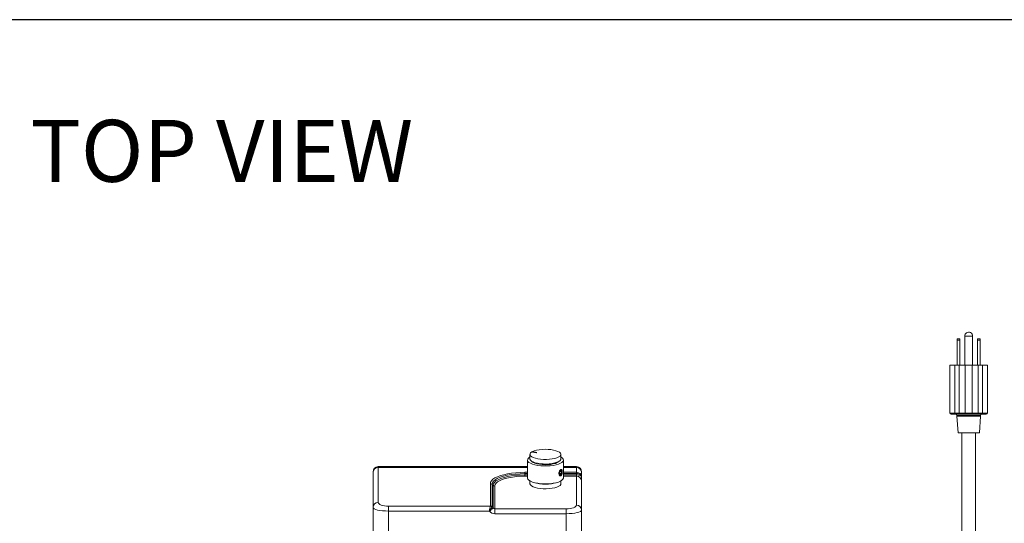
# Model space of a CAD drawing. Extents: x -593 to -465, y -401 to 156.
# Drawn here: x -506 to -482, y -80 to -68 of the extents above; entities that cross this region are included whole.
import ezdxf

# ---------------------------------------------------------------- set-up
doc = ezdxf.new("R2010")
doc.units = 0
doc.header["$LTSCALE"] = 3
doc.header["$MEASUREMENT"] = 0
for name, color, linetype in [('CPU', 250, 'CONTINUOUS'), ('GRILL', 7, 'CONTINUOUS'), ('GRILL BORDER', 7, 'CONTINUOUS'), ('GRILL TEXT', 7, 'CONTINUOUS')]:
    doc.layers.add(name, color=color, linetype=linetype)
doc.styles.get("Standard").update_dxf_attribs({"font": 'simplex.shx'})

msp = doc.modelspace()

# ---------------------------------------------------------------- linework, layer by layer
at = {"layer": 'CPU', "color": 7, "linetype": 'Continuous', "lineweight": 15}
for p, q in [((-483.13064, -75.71479), (-483.06264, -75.71479)), ((-483.13064, -75.74478), (-483.13064, -75.71479)), ((-483.06264, -75.74478), (-483.13064, -75.74478)), ((-483.13064, -75.74478), (-483.13064, -76.35479)), ((-483.06264, -75.71479), (-483.06264, -75.74478)), ((-483.06264, -75.74478), (-483.06264, -76.35479)), ((-482.94314, -75.65479), (-482.94314, -76.35479)), ((-482.94314, -75.65479), (-482.75614, -75.65479)), ((-482.75614, -76.35479), (-482.75614, -75.65479)), ((-482.63664, -75.71479), (-482.56864, -75.71479)), ((-482.63664, -75.74478), (-482.63664, -75.71479)), ((-482.56864, -75.74478), (-482.63664, -75.74478)), ((-482.63664, -75.74478), (-482.63664, -76.35479)), ((-482.56864, -75.71479), (-482.56864, -75.74478)), ((-482.56864, -75.74478), (-482.56864, -76.35479)), ((-483.30564, -77.51179), (-483.30564, -76.35479)), ((-483.30564, -76.35479), (-483.18493, -76.35479)), ((-483.18493, -76.35479), (-483.18493, -77.51179)), ((-483.18493, -76.35479), (-483.07859, -76.35479)), ((-483.07859, -76.35479), (-483.07859, -77.51179)), ((-483.07859, -76.35479), (-482.93487, -76.35479)), ((-482.93487, -76.35479), (-482.93487, -77.51179)), ((-482.93487, -76.35479), (-482.76441, -76.35479)), ((-482.76441, -76.35479), (-482.76441, -77.51179)), ((-482.76441, -76.35479), (-482.6207, -76.35479)), ((-482.6207, -77.51179), (-482.6207, -76.35479)), ((-482.6207, -76.35479), (-482.51436, -76.35479)), ((-482.51436, -77.51179), (-482.51436, -76.35479)), ((-482.51436, -76.35479), (-482.39364, -76.35479)), ((-482.39364, -76.35479), (-482.39364, -77.51179)), ((-483.30564, -77.51179), (-483.18493, -77.51179)), ((-483.1839, -77.54179), (-483.27564, -77.54179)), ((-483.18493, -77.51179), (-483.07859, -77.51179)), ((-483.05302, -77.54179), (-483.1839, -77.54179)), ((-483.13714, -77.57179), (-483.13714, -77.59179)), ((-483.13714, -77.59179), (-483.10714, -77.99179)), ((-483.13714, -77.59179), (-482.56214, -77.59179)), ((-483.07859, -77.51179), (-482.93487, -77.51179)), ((-482.9093, -77.54179), (-483.05302, -77.54179)), ((-482.93487, -77.51179), (-482.76441, -77.51179)), ((-482.78998, -77.54179), (-482.9093, -77.54179)), ((-482.64626, -77.54179), (-482.78998, -77.54179)), ((-482.76441, -77.51179), (-482.6207, -77.51179)), ((-482.51539, -77.54179), (-482.64626, -77.54179)), ((-482.6207, -77.51179), (-482.51436, -77.51179)), ((-482.59214, -77.99179), (-482.56214, -77.59179)), ((-482.56214, -77.59179), (-482.56214, -77.57179)), ((-482.42364, -77.54179), (-482.51539, -77.54179)), ((-482.51436, -77.51179), (-482.39364, -77.51179)), ((-482.59214, -77.99179), (-483.10714, -77.99179)), ((-483.01464, -77.99179), (-483.01464, -81.82679)), ((-482.68464, -81.82679), (-482.68464, -77.99179))]:
    msp.add_line(p, q, dxfattribs=at)
at = {"layer": 'CPU', "color": 8, "linetype": 'Continuous', "lineweight": 15}
msp.add_line((-482.56214, -77.57179), (-483.13714, -77.57179), dxfattribs=at)
at = {"layer": 'CPU', "color": 7, "linetype": 'Continuous', "lineweight": 15}
for centre, radius, start, end in [((-482.84964, -75.6485), 0.09371, 0, 183.847882), ((-482.84964, -75.6485), 0.09371, 356.152118, 0), ((-483.27564, -77.51179), 0.03, 180, 270), ((-482.96604, -77.5193), 0.21902, 178.035118, 185.893911), ((-483.16714, -77.57179), 0.03, 0, 90), ((-483.05062, -77.51384), 0.02805, 175.807267, 265.075665), ((-482.9069, -77.51384), 0.02805, 175.806242, 265.076689), ((-482.79239, -77.51384), 0.02805, 274.924335, 4.192733), ((-482.64867, -77.51384), 0.02805, 274.921884, 4.195184), ((-482.53214, -77.57179), 0.03, 90, 180), ((-482.73386, -77.51927), 0.21963, 354.117151, 1.95382), ((-482.42364, -77.51179), 0.03, 270, 0)]:
    msp.add_arc(centre, radius, start, end, dxfattribs=at)
at = {"layer": 'GRILL', "color": 7, "linetype": 'Continuous', "lineweight": 15}
for p, q in [((-493.32504, -78.47628), (-493.43231, -78.45539)), ((-493.41701, -78.45636), (-493.41701, -78.44692)), ((-493.30974, -78.4678), (-493.41701, -78.44692)), ((-493.32235, -78.47479), (-493.41701, -78.45636)), ((-493.53634, -78.65087), (-493.53634, -79.08535)), ((-493.47734, -78.51391), (-493.47734, -78.62347)), ((-493.32504, -78.47628), (-493.30974, -78.4678)), ((-492.72734, -78.62347), (-492.72734, -78.51391)), ((-492.66834, -79.08535), (-492.66834, -78.65087)), ((-497.27734, -78.94842), (-497.27734, -78.93455)), ((-497.15234, -78.80955), (-497.15234, -78.83035)), ((-497.15234, -78.80955), (-493.53634, -78.80955)), ((-497.15234, -78.83035), (-497.15234, -79.68093)), ((-492.74203, -78.92666), (-492.70631, -78.93362)), ((-492.69817, -78.9212), (-492.69995, -78.91091)), ((-492.66834, -78.80955), (-492.35234, -78.80955)), ((-492.35234, -78.83035), (-492.35234, -78.80955)), ((-492.35234, -78.94812), (-492.35234, -78.83035)), ((-492.22734, -78.93455), (-492.22734, -78.94842)), ((-497.27734, -79.799), (-497.27734, -78.94842)), ((-493.60234, -78.94812), (-493.60234, -78.97865)), ((-493.60234, -79.01029), (-493.60234, -78.97865)), ((-493.60234, -79.01029), (-493.60234, -79.04082)), ((-493.47734, -79.1571), (-493.47734, -79.22231)), ((-492.75213, -78.97091), (-492.71356, -78.97842)), ((-492.72734, -79.22231), (-492.72734, -79.1571)), ((-492.71859, -79.00669), (-492.71309, -78.99782)), ((-492.35234, -78.97865), (-492.35234, -78.94812)), ((-492.35234, -79.01029), (-492.35234, -78.97865)), ((-492.35234, -79.04082), (-492.35234, -79.01029)), ((-492.35234, -79.74445), (-492.35234, -79.04082)), ((-492.22734, -78.94842), (-492.22734, -79.05734)), ((-492.22734, -79.05734), (-492.22734, -79.06475)), ((-492.22734, -79.06475), (-492.22734, -79.15889)), ((-492.22734, -79.15889), (-492.22734, -79.86252)), ((-494.43719, -79.76569), (-494.43719, -79.22231)), ((-494.39476, -79.23891), (-494.39476, -79.78229)), ((-494.36991, -79.26238), (-494.39476, -79.23891)), ((-494.36991, -79.8086), (-494.36991, -79.26238)), ((-494.32748, -79.27898), (-494.32748, -79.83138)), ((-497.27734, -81.10955), (-497.27734, -79.799)), ((-496.90234, -79.76786), (-496.90234, -79.88592)), ((-496.90234, -79.76786), (-494.43765, -79.76786)), ((-496.90234, -79.88592), (-496.90234, -81.10955)), ((-494.46411, -79.88592), (-496.90234, -79.88592)), ((-494.4583, -79.89208), (-494.46411, -79.88592)), ((-494.39476, -79.78229), (-494.36991, -79.8086)), ((-494.32748, -79.83138), (-494.32748, -79.94945)), ((-494.32748, -79.83138), (-492.60234, -79.83138)), ((-492.60234, -79.94945), (-492.60234, -79.83138)), ((-492.22734, -79.86252), (-492.22734, -81.10955)), ((-492.60234, -79.94945), (-494.32748, -79.94945)), ((-492.60234, -81.10955), (-492.60234, -79.94945))]:
    msp.add_line(p, q, dxfattribs=at)
at = {"layer": 'GRILL', "color": 8, "linetype": 'Continuous', "lineweight": 15}
for p, q in [((-493.53634, -78.83035), (-497.15234, -78.83035)), ((-492.35234, -78.83035), (-492.66834, -78.83035)), ((-493.60234, -78.94812), (-493.53634, -78.94812)), ((-493.53634, -78.97865), (-493.60234, -78.97865)), ((-493.60234, -79.01029), (-493.53634, -79.01029)), ((-493.53634, -79.04082), (-493.60234, -79.04082)), ((-492.66834, -78.94812), (-492.35234, -78.94812)), ((-492.35234, -78.97865), (-492.66834, -78.97865)), ((-492.66834, -79.01029), (-492.35234, -79.01029)), ((-492.35234, -79.04082), (-492.66834, -79.04082))]:
    msp.add_line(p, q, dxfattribs=at)
at = {"layer": 'GRILL', "color": 7, "linetype": 'Continuous', "lineweight": 15, "flags": 128}
for points in [[(-493.41701, -78.44692), (-493.37182, -78.42826), (-493.31654, -78.41282), (-493.25323, -78.40116), (-493.18427, -78.39373), (-493.11224, -78.39079), (-493.03985, -78.39247), (-492.96979, -78.3987), (-492.90469, -78.40924), (-492.847, -78.42371), (-492.79888, -78.44155), (-492.76212, -78.46211), (-492.73811, -78.4846), (-492.72774, -78.50819), (-492.7314, -78.532), (-492.74896, -78.55513), (-492.77976, -78.57671), (-492.82264, -78.59594), (-492.87599, -78.6121), (-492.93783, -78.62458), (-493.00583, -78.63292), (-493.07744, -78.6368), (-493.14999, -78.63607), (-493.22075, -78.63077), (-493.28707, -78.62109), (-493.34648, -78.60739), (-493.39674, -78.59019), (-493.43597, -78.57014), (-493.4627, -78.54798), (-493.47594, -78.52454), (-493.47517, -78.50071), (-493.46045, -78.47737), (-493.43231, -78.45539)], [(-492.72734, -78.57911), (-492.72087, -78.58289), (-492.69004, -78.60635), (-492.67247, -78.63125), (-492.66871, -78.65677), (-492.67889, -78.68211), (-492.70268, -78.70644), (-492.73931, -78.72898), (-492.78761, -78.74901), (-492.84603, -78.76589), (-492.91269, -78.77907), (-492.98544, -78.78813), (-493.06194, -78.79278), (-493.13975, -78.79287), (-493.21635, -78.78839), (-493.28929, -78.7795), (-493.35622, -78.76647), (-493.41499, -78.74972), (-493.46372, -78.7298), (-493.50082, -78.70734), (-493.52512, -78.68306), (-493.53583, -78.65775), (-493.53261, -78.63222), (-493.51555, -78.60729), (-493.48522, -78.58376), (-493.47734, -78.57911)], [(-492.72734, -78.62347), (-492.73113, -78.64095), (-492.74865, -78.6644), (-492.77976, -78.68628), (-492.82326, -78.70574), (-492.87749, -78.72204), (-492.94036, -78.73455), (-493.00946, -78.7428), (-493.08212, -78.74645), (-493.15556, -78.74539), (-493.22696, -78.73963), (-493.29356, -78.72942), (-493.35282, -78.71513), (-493.40245, -78.69732), (-493.44055, -78.67667), (-493.46565, -78.65398), (-493.47679, -78.63011), (-493.47734, -78.62347)], [(-492.76869, -78.6797), (-492.78235, -78.69322), (-492.81486, -78.71351), (-492.85913, -78.73123), (-492.91337, -78.74566), (-492.97534, -78.75622), (-493.04251, -78.76246), (-493.11213, -78.76413), (-493.18135, -78.76116), (-493.24734, -78.75368), (-493.30739, -78.74199), (-493.35904, -78.72657), (-493.40018, -78.70805), (-493.42913, -78.68718), (-493.43598, -78.6797)], [(-492.72244, -79.00957), (-492.73497, -79.01673), (-492.7466, -79.01449), (-492.75554, -79.00318), (-492.76045, -78.98454), (-492.76057, -78.96139), (-492.75588, -78.93726), (-492.7471, -78.91583), (-492.73557, -78.90035), (-492.72304, -78.89319), (-492.71141, -78.89543), (-492.70247, -78.90674), (-492.69756, -78.92538), (-492.69744, -78.94853), (-492.70213, -78.97266), (-492.71091, -78.99409), (-492.72244, -79.00957)], [(-492.70631, -78.93362), (-492.70712, -78.92865), (-492.70831, -78.92414), (-492.70985, -78.92016), (-492.71172, -78.91677), (-492.71388, -78.91404), (-492.71631, -78.912), (-492.71895, -78.9107), (-492.72176, -78.91016)], [(-494.43719, -79.22231), (-494.43005, -79.18652), (-494.40874, -79.15134), (-494.37364, -79.11738), (-494.32534, -79.08521), (-494.26467, -79.05539), (-494.19267, -79.02843), (-494.11056, -79.00478), (-494.01976, -78.98485), (-493.92182, -78.96899), (-493.81841, -78.95746), (-493.71131, -78.95047), (-493.60234, -78.94812)], [(-493.60234, -78.97865), (-493.71511, -78.9813), (-493.82559, -78.9892), (-493.93152, -79.00217), (-494.03075, -79.01997), (-494.12126, -79.04222), (-494.20121, -79.06848), (-494.26897, -79.0982), (-494.32315, -79.13079), (-494.36266, -79.16558), (-494.3867, -79.20187), (-494.39476, -79.23891)], [(-494.36991, -79.26238), (-494.3621, -79.2265), (-494.33882, -79.19136), (-494.30055, -79.15766), (-494.24806, -79.12609), (-494.18243, -79.0973), (-494.10499, -79.07186), (-494.01732, -79.05031), (-493.9212, -79.03307), (-493.81859, -79.0205), (-493.71157, -79.01286), (-493.60234, -79.01029)], [(-493.60234, -79.04082), (-493.70554, -79.04325), (-493.80663, -79.05047), (-493.90357, -79.06235), (-493.99438, -79.07863), (-494.07721, -79.09899), (-494.15037, -79.12302), (-494.21237, -79.15022), (-494.26195, -79.18005), (-494.29811, -79.21188), (-494.3201, -79.24509), (-494.32748, -79.27898)], [(-492.66834, -79.08535), (-492.66871, -79.09125), (-492.67889, -79.11659), (-492.70268, -79.14092), (-492.73931, -79.16346), (-492.78761, -79.1835), (-492.84603, -79.20037), (-492.91269, -79.21356), (-492.98544, -79.22262), (-493.06194, -79.22727), (-493.13975, -79.22735), (-493.21635, -79.22288), (-493.28929, -79.21398), (-493.35622, -79.20095), (-493.41499, -79.18421), (-493.46372, -79.16428), (-493.50082, -79.14182), (-493.52512, -79.11755), (-493.53583, -79.09223), (-493.53634, -79.08535)], [(-492.7517, -78.97631), (-492.75089, -78.98127), (-492.7497, -78.98578), (-492.74816, -78.98976), (-492.74629, -78.99315), (-492.74413, -78.99589), (-492.7417, -78.99792), (-492.73906, -78.99922), (-492.73625, -78.99976)], [(-492.22734, -79.06475), (-492.22974, -79.05412), (-492.23685, -79.04391), (-492.2484, -79.03449), (-492.26395, -79.02624), (-492.28289, -79.01947), (-492.3045, -79.01444), (-492.32795, -79.01134), (-492.35234, -79.01029)], [(-492.72734, -79.22231), (-492.73113, -79.23979), (-492.74865, -79.26323), (-492.77976, -79.28511), (-492.82326, -79.30457), (-492.87749, -79.32087), (-492.94036, -79.33338), (-493.00946, -79.34163), (-493.08212, -79.34529), (-493.15556, -79.34422), (-493.22696, -79.33847), (-493.29356, -79.32825), (-493.35282, -79.31396), (-493.40245, -79.29615), (-493.44055, -79.2755), (-493.46565, -79.25281), (-493.47679, -79.22895), (-493.47734, -79.22231)], [(-494.43765, -79.76786), (-494.43968, -79.77691), (-494.44247, -79.78935), (-494.44593, -79.80479), (-494.44995, -79.82276), (-494.45442, -79.84269), (-494.45919, -79.86397), (-494.46411, -79.88592)], [(-494.39645, -79.78562), (-494.40164, -79.7933), (-494.40877, -79.80387), (-494.41762, -79.81699), (-494.42791, -79.83226), (-494.43933, -79.84919), (-494.45153, -79.86727), (-494.46411, -79.88592)], [(-494.36991, -79.8086), (-494.37465, -79.81307), (-494.38172, -79.81975), (-494.39092, -79.82844), (-494.40199, -79.8389), (-494.41464, -79.85084), (-494.4285, -79.86394), (-494.44319, -79.87781), (-494.4583, -79.89208)]]:
    msp.add_lwpolyline(points, dxfattribs=at)
at = {"layer": 'GRILL', "color": 7, "linetype": 'Continuous', "lineweight": 15}
for centre, radius, start, end in [((-497.15234, -78.93455), 0.125, 90, 180), ((-497.15571, -78.95198), 0.12168, 88.412589, 178.319519), ((-492.66385, -78.96752), 0.08829, 155.921406, 185.708448), ((-492.7158, -78.93923), 0.02967, 101.581519, 164.911578), ((-492.79416, -78.9424), 0.08829, 335.921406, 5.708448), ((-492.35234, -78.93455), 0.125, 0, 90), ((-492.34897, -78.95198), 0.12168, 1.680402, 91.587423), ((-492.75324, -78.99324), 0.03716, 269.537962, 338.783273), ((-492.74221, -78.97069), 0.02967, 281.581519, 344.911578), ((-492.34897, -79.16246), 0.12168, 1.681039, 91.586785), ((-494.43691, -79.2841), 0.06179, 46.999766, 90.262552), ((-494.32776, -79.21717), 0.06181, 227.008338, 270.259409), ((-493.10234, -78.32933), 0.90931, 251.775522, 288.224478), ((-497.15571, -79.80257), 0.12168, 88.412589, 178.319519), ((-494.4407, -79.83161), 0.06382, 46.105819, 87.261872), ((-494.43691, -79.82748), 0.06179, 46.999766, 90.262552), ((-492.34897, -79.86609), 0.12168, 1.680402, 91.587423)]:
    msp.add_arc(centre, radius, start, end, dxfattribs=at)
for centre, major_axis, ratio, start_param, end_param in [((-492.35234, -79.05735), (0.125, 0), 0.87379088, 0, 1.57079633), ((-492.35234, -79.05735), (0.125, 0), 0.62952977, 0, 1.57079633), ((-496.90234, -79.799), (0.375, 0), 0.23180751, 3.14159265, 4.71238898), ((-496.90234, -79.68093), (0.25, 0), 0.34771127, 3.14159265, 4.71238898), ((-494.32748, -79.75358), (0, 0.19586), 0.94453044, 2.35619449, 3.14159265), ((-494.52911, -79.76044), (0.09191, -0.00557), 0.23832317, 6.19735071, 6.29761461), ((-494.52911, -79.81711), (0.13451, 0.03868), 0.19837466, 6.05068383, 6.15094773), ((-494.32748, -79.75358), (0, 0.0778), 0.77122594, 2.35619449, 3.14159265), ((-492.60234, -79.74446), (0.25, 0), 0.34771127, 4.71238898, 6.28318531), ((-492.60234, -79.86252), (0.375, 0), 0.23180751, 4.71238898, 6.28318531)]:
    msp.add_ellipse(centre, major_axis=major_axis, ratio=ratio, start_param=start_param, end_param=end_param, dxfattribs=at)
for points, knots in [([(-492.729, -79.02933), (-492.72467, -79.02602), (-492.716, -79.01939), (-492.70598, -78.99982), (-492.69897, -78.97567), (-492.69525, -78.94892), (-492.69469, -78.9231), (-492.69723, -78.90113), (-492.70292, -78.88516), (-492.71189, -78.87677), (-492.72385, -78.87699), (-492.7377, -78.88567), (-492.7518, -78.90169), (-492.76426, -78.92345), (-492.77303, -78.94888), (-492.77635, -78.97512), (-492.77363, -78.99904), (-492.7655, -79.01817), (-492.75337, -79.03025), (-492.74037, -79.03395), (-492.73237, -79.0307), (-492.729, -79.02933)], [0, 0, 0, 0, 0.053093672, 0.106164819, 0.159766798, 0.213763561, 0.267163554, 0.319914386, 0.372970172, 0.426804305, 0.480690545, 0.533827908, 0.586589984, 0.639895973, 0.693858549, 0.747563953, 0.800469226, 0.853298624, 0.90687464, 0.960869808, 1, 1, 1, 1]), ([(-492.72176, -78.91016), (-492.72363, -78.91116), (-492.73083, -78.91501), (-492.73849, -78.92057), (-492.74093, -78.92529), (-492.7415, -78.9264)], [0, 0, 0, 0, 0.211223651, 0.813981099, 1, 1, 1, 1]), ([(-492.70631, -78.93362), (-492.71109, -78.92893), (-492.71981, -78.92038), (-492.72115, -78.91334), (-492.72176, -78.91016)], [0, 0, 0, 0, 0.54812107, 1, 1, 1, 1]), ([(-492.71356, -78.97842), (-492.71417, -78.96981), (-492.71529, -78.95412), (-492.70911, -78.94), (-492.70631, -78.93362)], [0, 0, 0, 0, 0.54812972, 1, 1, 1, 1]), ([(-492.7517, -78.97631), (-492.7508, -78.98023), (-492.74918, -78.9874), (-492.74027, -78.99592), (-492.73625, -78.99976)], [0, 0, 0, 0, 0.54808107, 1, 1, 1, 1]), ([(-492.73625, -78.99976), (-492.73493, -78.99693), (-492.73191, -78.99047), (-492.72267, -78.98327), (-492.71543, -78.97942), (-492.71356, -78.97842)], [0, 0, 0, 0, 0.366844478, 0.835697427, 1, 1, 1, 1])]:
    msp.add_open_spline(points, degree=3, knots=knots, dxfattribs=at)
at = {"layer": 'GRILL BORDER', "color": 7}
msp.add_line((-465.25821, -67.99021), (-593.26766, -67.99021), dxfattribs=at)

# ---------------------------------------------------------------- texts
at = {"layer": 'GRILL TEXT', "color": 7, "linetype": 'Continuous', "insert": (-505.58117, -70.41557), "char_height": 1.5, "attachment_point": 1}
msp.add_mtext('TOP VIEW', dxfattribs=at)

doc.saveas('drawing.dxf')
